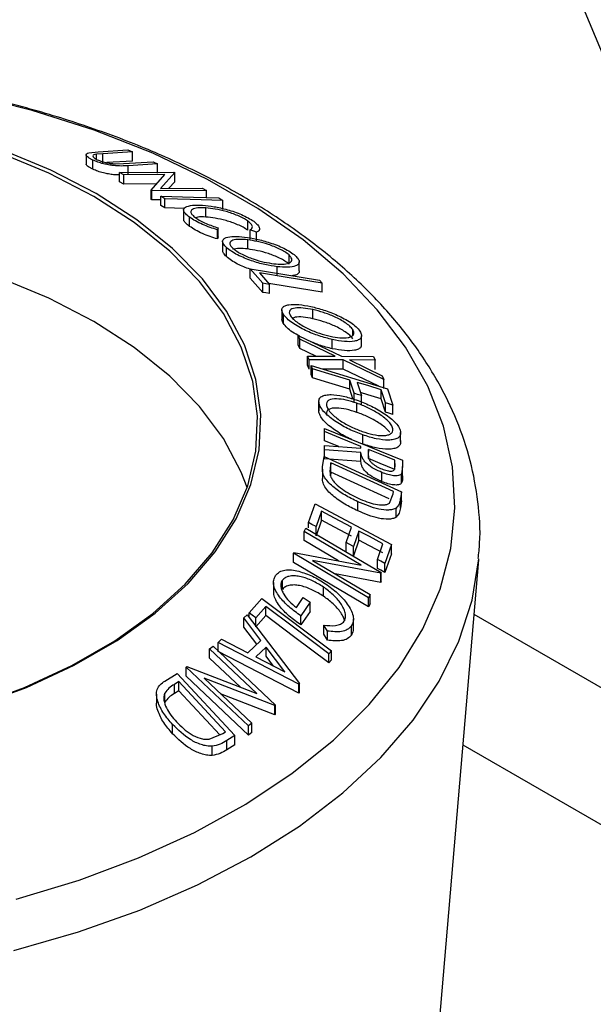
# Model space of a CAD drawing. Extents: x 5 to 292, y 5 to 205.
# Drawn here: x 233 to 242, y 166 to 181 of the extents above; entities that cross this region are included whole.
import ezdxf

# ---------------------------------------------------------------- set-up
doc = ezdxf.new("R2010")
doc.units = 0
doc.layers.get('0').update_dxf_attribs({"linetype": 'CONTINUOUS'})

msp = doc.modelspace()

# ---------------------------------------------------------------- linework, layer by layer
at = {"color": 7, "linetype": 'CONTINUOUS'}
for p, q in [((238.6998, 187.7003), (242.2816, 179.0673)), ((234.1817, 178.5648), (234.1817, 178.4287)), ((234.22, 178.5951), (234.3615, 178.6103)), ((234.4284, 178.5797), (234.3336, 178.5723)), ((234.3336, 178.4993), (234.3336, 178.5723)), ((234.3615, 178.6103), (234.8026, 178.6376)), ((234.8695, 178.6069), (234.4284, 178.5797)), ((234.4284, 178.4436), (234.4284, 178.5797)), ((234.8026, 178.6376), (234.8695, 178.6069)), ((234.8695, 178.4708), (234.8695, 178.6069)), ((234.2823, 178.3493), (234.2823, 178.4854)), ((234.8695, 178.4708), (234.4873, 178.4472)), ((234.6168, 178.4303), (234.738, 178.434)), ((234.738, 178.434), (235.179, 178.4613)), ((235.2459, 178.429), (234.8049, 178.4017)), ((234.8049, 178.2656), (234.8049, 178.4017)), ((235.179, 178.4613), (235.2459, 178.429)), ((235.2459, 178.2929), (235.2459, 178.429)), ((234.6781, 178.3003), (235.4886, 178.3062)), ((234.7417, 178.2656), (234.6781, 178.3003)), ((234.6781, 178.1642), (234.6781, 178.3003)), ((235.3543, 178.27), (234.7417, 178.2656)), ((234.7417, 178.1295), (234.7417, 178.2656)), ((235.1472, 178.0361), (235.3543, 178.27)), ((235.502, 178.2989), (235.2905, 178.0646)), ((235.4886, 178.3062), (235.502, 178.2989)), ((235.502, 178.1628), (235.502, 178.2989)), ((234.7417, 178.1295), (234.6781, 178.1642)), ((235.2331, 178.1331), (234.7417, 178.1295)), ((235.502, 178.1628), (235.4142, 178.0655)), ((235.1611, 178.028), (235.1472, 178.0361)), ((235.1472, 177.9), (235.1472, 178.0361)), ((235.9717, 178.0339), (235.1611, 178.028)), ((235.1611, 177.8919), (235.1611, 178.028)), ((235.2905, 178.0646), (235.911, 178.0691)), ((235.911, 178.0691), (235.9717, 178.0339)), ((235.9717, 177.9267), (235.9717, 178.0339)), ((235.1611, 177.8919), (235.1472, 177.9)), ((235.2956, 177.8929), (235.1611, 177.8919)), ((235.3533, 177.9092), (235.2956, 177.9461)), ((235.2956, 177.81), (235.2956, 177.9461)), ((235.3533, 177.7731), (235.2956, 177.81)), ((235.3533, 177.7731), (235.3533, 177.9092)), ((236.1577, 177.9213), (236.2154, 177.8845)), ((236.2154, 177.7484), (236.2154, 177.8845)), ((235.6395, 177.7649), (235.3533, 177.7731)), ((235.6314, 177.7431), (235.6314, 177.607)), ((235.9628, 177.6368), (235.9628, 177.7729)), ((235.7222, 177.4987), (235.7222, 177.6348)), ((236.5868, 177.4431), (236.5868, 177.5792)), ((236.1492, 177.4769), (236.1373, 177.4482)), ((236.1373, 177.3121), (236.1373, 177.4482)), ((236.1492, 177.3408), (236.1492, 177.4769)), ((236.719, 177.4111), (236.6217, 177.4466)), ((236.6217, 177.3105), (236.6217, 177.4466)), ((236.719, 177.275), (236.719, 177.4111)), ((236.1492, 177.3408), (236.1373, 177.3121)), ((236.2125, 177.2732), (236.2125, 177.1372)), ((236.5862, 177.1622), (236.5862, 177.2983)), ((236.2694, 177.0479), (236.2694, 177.184)), ((237.2016, 176.9374), (237.2016, 177.0735)), ((237.3542, 176.8346), (237.3542, 176.9706)), ((236.8118, 176.6513), (236.6217, 176.8654)), ((236.6217, 176.8654), (237.6554, 176.6976)), ((236.6217, 176.7293), (236.6217, 176.8654)), ((236.761, 176.8053), (236.9116, 176.635)), ((237.0245, 176.7614), (237.0245, 176.8975)), ((236.8118, 176.5152), (236.6217, 176.7293)), ((236.8118, 176.5152), (236.8118, 176.6513)), ((236.9116, 176.4989), (236.9116, 176.635)), ((237.6554, 176.6976), (237.6949, 176.6537)), ((237.6949, 176.5176), (237.6949, 176.6537)), ((237.0954, 176.2551), (237.0954, 176.1191)), ((237.5569, 176.1233), (237.5569, 176.2594)), ((237.1179, 176.0532), (237.1179, 176.1893)), ((238.1521, 175.8772), (238.1521, 175.9613)), ((237.3621, 175.8176), (237.3365, 175.8723)), ((237.3365, 175.8723), (237.9823, 175.5667)), ((237.3365, 175.7362), (237.3365, 175.8723)), ((237.8883, 175.5672), (237.3621, 175.8176)), ((237.3621, 175.6815), (237.3621, 175.8176)), ((237.8462, 175.677), (237.8462, 175.813)), ((238.2807, 175.735), (238.2807, 175.871)), ((237.3621, 175.6815), (237.3365, 175.7362)), ((237.6004, 175.5681), (237.3621, 175.6815)), ((237.5019, 175.5113), (237.4763, 175.5685)), ((237.4763, 175.5685), (237.8883, 175.5672)), ((237.4763, 175.4324), (237.4763, 175.5685)), ((238.0082, 175.5101), (237.5019, 175.5113)), ((237.5019, 175.3752), (237.5019, 175.5113)), ((237.9823, 175.5667), (238.4589, 175.5609)), ((238.6152, 175.2197), (238.0082, 175.5101)), ((238.0082, 175.3741), (238.0082, 175.5101)), ((238.4845, 175.506), (238.1009, 175.5099)), ((238.1009, 175.5099), (238.5898, 175.276)), ((238.4589, 175.5609), (238.4845, 175.506)), ((238.4845, 175.3699), (238.4845, 175.506)), ((237.5019, 175.3752), (237.4763, 175.4324)), ((237.5491, 175.3796), (237.5331, 175.4273)), ((237.5331, 175.4273), (238.6686, 175.0805)), ((237.5331, 175.2912), (237.5331, 175.4273)), ((237.5491, 175.2435), (237.5491, 175.3796)), ((238.0082, 175.3741), (237.705, 175.3748)), ((238.5389, 175.1201), (238.0082, 175.3741)), ((237.5491, 175.2435), (237.5331, 175.2912)), ((238.17, 175.0133), (238.1055, 175.2097)), ((238.1055, 175.0736), (238.1055, 175.2097)), ((238.2177, 175.1754), (238.2822, 174.979)), ((238.5898, 175.276), (238.6152, 175.2197)), ((238.6152, 175.0836), (238.6152, 175.2197)), ((238.1526, 174.93), (238.1055, 175.0736)), ((238.6372, 174.8706), (238.5727, 175.0669)), ((238.5727, 174.9308), (238.5727, 175.0669)), ((238.6686, 175.0805), (238.749, 174.8364)), ((237.6452, 174.8871), (237.6452, 174.751)), ((238.17, 174.8772), (238.17, 175.0133)), ((238.2822, 174.8429), (238.2822, 174.979)), ((238.6372, 174.7345), (238.5727, 174.9308)), ((237.6463, 174.7351), (237.6463, 174.8712)), ((238.2128, 174.7296), (238.2128, 174.8657)), ((238.6372, 174.7345), (238.6372, 174.8706)), ((238.749, 174.7003), (238.749, 174.8364)), ((237.7289, 174.4428), (237.7284, 174.4917)), ((237.7284, 174.4917), (238.8924, 174.0201)), ((237.7284, 174.3556), (237.7284, 174.4917)), ((237.7289, 174.3067), (237.7289, 174.4428)), ((237.7289, 174.3067), (237.7284, 174.3556)), ((237.9431, 174.2199), (237.7289, 174.3067)), ((238.3007, 174.2576), (238.3007, 174.3937)), ((238.8636, 174.2937), (238.8636, 174.4298)), ((237.7314, 174.1732), (237.7309, 174.2358)), ((237.7309, 174.2358), (238.2704, 174.1953)), ((237.7309, 174.0997), (237.7309, 174.2358)), ((238.2709, 174.1345), (237.7314, 174.1732)), ((237.7314, 174.0371), (237.7314, 174.1732)), ((238.2704, 174.1953), (238.2701, 174.2235)), ((238.3833, 174.1776), (238.3825, 174.0933)), ((238.3833, 174.0415), (238.3833, 174.1776)), ((237.7008, 173.9175), (237.7232, 174.0722)), ((237.7232, 174.0722), (238.8744, 173.5464)), ((238.2709, 173.9984), (237.7314, 174.0371)), ((238.2709, 173.9984), (238.2709, 174.1345)), ((238.7797, 173.9303), (238.7789, 174.0172)), ((238.7789, 173.8811), (238.7789, 174.0172)), ((238.8924, 174.0201), (238.8934, 173.9222)), ((237.6987, 173.8819), (237.6987, 173.7458)), ((237.8252, 173.9762), (237.8171, 173.92)), ((237.8171, 173.7839), (237.8171, 173.92)), ((238.7558, 173.551), (237.8252, 173.9762)), ((237.8252, 173.8402), (237.8252, 173.9762)), ((238.8934, 173.9222), (238.8782, 173.8165)), ((238.8934, 173.7861), (238.8934, 173.9222)), ((237.8252, 173.8402), (237.8171, 173.7839)), ((238.6926, 173.4438), (237.8252, 173.8402)), ((238.5859, 173.6979), (238.5859, 173.834)), ((238.8782, 173.6804), (238.8782, 173.8165)), ((238.6961, 173.3794), (238.7508, 173.5166)), ((238.7508, 173.5166), (238.7558, 173.551)), ((238.8744, 173.5464), (238.8599, 173.4455)), ((238.8599, 173.3094), (238.8599, 173.4455)), ((238.8744, 173.4103), (238.8599, 173.3094)), ((238.8744, 173.4103), (238.8744, 173.5464)), ((237.4919, 173.0891), (237.589, 173.368)), ((237.589, 173.368), (238.7268, 172.7618)), ((238.225, 173.2629), (238.225, 173.399)), ((238.7956, 173.1676), (238.7956, 173.3037)), ((237.6842, 173.2599), (237.6041, 173.0293)), ((237.6842, 173.1238), (237.6041, 172.8932)), ((237.6842, 173.1238), (237.6842, 173.2599)), ((237.4286, 172.9578), (237.4532, 173.0057)), ((237.4532, 173.0057), (238.5733, 172.3434)), ((237.4919, 173.0098), (237.4919, 173.0891)), ((237.6041, 172.8932), (237.6041, 173.0293)), ((238.0504, 172.7915), (238.1306, 173.022)), ((238.2752, 172.457), (237.4286, 172.9578)), ((237.4286, 172.8217), (237.4286, 172.9578)), ((238.242, 172.9626), (238.1618, 172.7321)), ((238.242, 172.8266), (238.1618, 172.596)), ((238.242, 172.8266), (238.242, 172.9626)), ((237.9405, 172.5189), (237.4286, 172.8217)), ((238.0504, 172.6554), (238.0504, 172.7915)), ((238.1618, 172.596), (238.1618, 172.7321)), ((238.5168, 172.5405), (238.5976, 172.7731)), ((238.7268, 172.7618), (238.629, 172.4807)), ((238.7268, 172.6257), (238.7268, 172.7618)), ((237.2661, 172.6316), (237.2714, 172.6426)), ((238.3863, 171.9694), (237.2661, 172.6316)), ((237.2661, 172.4955), (237.2661, 172.6316)), ((237.2714, 172.6426), (238.2752, 172.457)), ((238.5168, 172.4044), (238.5168, 172.5405)), ((238.7268, 172.6257), (238.629, 172.3446)), ((239.4442, 165.6536), (240.0261, 172.5347)), ((238.3863, 171.8333), (237.2661, 172.4955)), ((237.5522, 172.5243), (238.4097, 172.0173)), ((238.568, 172.3334), (237.5522, 172.5243)), ((238.629, 172.3446), (238.629, 172.4807)), ((238.568, 172.1973), (237.8896, 172.3248)), ((238.5733, 172.3434), (238.568, 172.3334)), ((238.568, 172.1973), (238.568, 172.3334)), ((238.5733, 172.2074), (238.5733, 172.3434)), ((236.971, 172.1948), (236.971, 172.0587)), ((237.1027, 172.0947), (237.1027, 172.2308)), ((237.7149, 171.9928), (237.7149, 172.1289)), ((238.5733, 172.2074), (238.568, 172.1973)), ((236.6082, 171.7461), (236.7971, 171.9609)), ((236.7971, 171.9609), (237.8339, 171.181)), ((237.3112, 171.8236), (237.4148, 171.9733)), ((237.4148, 171.9733), (237.5181, 171.9037)), ((238.4097, 172.0173), (238.3863, 171.9694)), ((238.3863, 171.8333), (238.3863, 171.9694)), ((238.4097, 171.8812), (238.4097, 172.0173)), ((236.8581, 171.8415), (236.7084, 171.6709)), ((236.8581, 171.7054), (236.8581, 171.8415)), ((237.5181, 171.9037), (237.378, 171.7006)), ((237.5181, 171.7676), (237.5181, 171.9037)), ((238.4097, 171.8812), (238.3863, 171.8333)), ((236.5287, 171.6693), (236.5788, 171.7152)), ((236.7842, 171.3338), (236.5287, 171.6693)), ((236.5287, 171.5332), (236.5287, 171.6693)), ((236.5788, 171.7152), (237.3571, 170.6953)), ((236.6082, 171.6766), (236.6082, 171.7461)), ((236.8581, 171.7054), (236.7084, 171.5348)), ((236.7084, 171.5348), (236.7084, 171.6709)), ((237.5181, 171.7676), (237.378, 171.5645)), ((237.378, 171.5645), (237.378, 171.7006)), ((238.1601, 171.5178), (238.1601, 171.6539)), ((236.724, 171.2768), (236.5287, 171.5332)), ((237.7747, 171.4741), (237.7214, 171.5638)), ((237.7214, 171.4277), (237.7214, 171.5638)), ((238.1299, 171.4134), (238.1299, 171.5495)), ((237.7747, 171.338), (237.7214, 171.4277)), ((237.7747, 171.338), (237.7747, 171.4741)), ((236.0185, 171.2075), (236.0717, 171.2474)), ((236.0717, 171.2474), (237.0018, 170.3718)), ((236.1461, 171.306), (236.1942, 171.3532)), ((236.1461, 171.1699), (236.1461, 171.306)), ((237.3462, 170.685), (236.1461, 171.306)), ((236.1942, 171.3532), (236.5907, 171.1507)), ((236.5907, 171.1507), (236.7842, 171.3338)), ((236.8597, 171.2355), (236.7062, 171.0902)), ((237.1415, 170.8648), (236.8597, 171.2355)), ((236.8597, 171.0994), (236.8597, 171.2355)), ((236.7215, 170.5456), (236.0185, 171.2075)), ((236.0185, 171.0714), (236.0185, 171.2075)), ((236.4775, 170.6393), (236.0185, 171.0714)), ((237.3462, 170.5489), (236.1461, 171.1699)), ((236.7062, 171.0902), (237.1415, 170.8648)), ((236.9709, 170.9531), (236.8597, 171.0994)), ((237.8339, 171.181), (237.7947, 171.1368)), ((237.7947, 171.0007), (237.7947, 171.1368)), ((237.8339, 171.0449), (237.8339, 171.181)), ((235.6683, 170.9361), (235.6799, 170.9454)), ((236.5984, 170.0606), (235.6683, 170.9361)), ((235.6683, 170.8), (235.6683, 170.9361)), ((235.6799, 170.9454), (236.7215, 170.5456)), ((237.8339, 171.0449), (237.7947, 171.0007)), ((235.3521, 170.7286), (235.536, 170.8432)), ((235.536, 170.8432), (236.3966, 169.9187)), ((236.5984, 169.9245), (235.6683, 170.8)), ((235.937, 170.7709), (236.6489, 170.1007)), ((236.9905, 170.3635), (235.937, 170.7709)), ((235.5619, 170.7218), (235.4952, 170.6801)), ((235.4952, 170.544), (235.4952, 170.6801)), ((236.2575, 169.9744), (235.5619, 170.7218)), ((235.5619, 170.5857), (235.5619, 170.7218)), ((237.3571, 170.6953), (237.3462, 170.685)), ((237.3462, 170.5489), (237.3462, 170.685)), ((237.3571, 170.5592), (237.3571, 170.6953)), ((235.2281, 170.5368), (235.2281, 170.4011)), ((235.3509, 170.4147), (235.3509, 170.5508)), ((235.5619, 170.5857), (235.4952, 170.544)), ((236.1722, 169.9299), (235.5619, 170.5857)), ((236.9905, 170.2274), (236.1823, 170.5399)), ((237.3571, 170.5592), (237.3462, 170.5489)), ((237.0018, 170.3718), (236.9905, 170.3635)), ((236.9905, 170.2274), (236.9905, 170.3635)), ((237.0018, 170.2357), (237.0018, 170.3718)), ((237.0018, 170.2357), (236.9905, 170.2274)), ((235.4686, 169.9459), (235.4686, 170.082)), ((236.6489, 170.1007), (236.5984, 170.0606)), ((236.5984, 169.9245), (236.5984, 170.0606)), ((236.6489, 169.9646), (236.6489, 170.1007)), ((236.0133, 169.8623), (236.2167, 169.9489)), ((236.2167, 169.9489), (236.2575, 169.9744)), ((236.3966, 169.9187), (236.2768, 169.8442)), ((236.3966, 169.7826), (236.3966, 169.9187)), ((236.6489, 169.9646), (236.5984, 169.9245)), ((236.0574, 169.6219), (236.0574, 169.758)), ((236.2768, 169.7081), (236.2768, 169.8442)), ((236.3966, 169.7826), (236.2768, 169.7081))]:
    msp.add_line(p, q, dxfattribs=at)
at = {"color": 8, "linetype": 'CONTINUOUS'}
for p, q in [((251.9754, 164.7833), (239.9573, 171.7212)), ((249.3446, 164.2608), (239.7927, 169.775))]:
    msp.add_line(p, q, dxfattribs=at)
at = {"color": 8, "linetype": 'CONTINUOUS', "flags": 128}
for points in [[(233.1398, 167.4834), (234.0765, 167.7654), (234.9634, 168.0967), (235.7926, 168.4746), (236.557, 168.8956), (237.2496, 169.356), (237.8645, 169.8519), (238.3963, 170.3789), (238.8403, 170.9323), (239.1925, 171.5072), (239.45, 172.0987), (239.6103, 172.7015), (239.6722, 173.3103), (239.6351, 173.9198), (239.4992, 174.5246), (239.2659, 175.1194), (238.9371, 175.699), (238.5157, 176.2582), (238.0055, 176.7922), (237.4109, 177.2963), (236.7371, 177.766), (235.9901, 178.1972), (235.1764, 178.5862), (234.3032, 178.9295), (233.3782, 179.224), (232.4094, 179.4673)], [(233.1039, 166.7172), (234.066, 166.9938), (234.9798, 167.3204), (235.8375, 167.6943), (236.6318, 168.1123), (237.3559, 168.5709), (238.0036, 169.066), (238.5694, 169.5935), (239.0485, 170.1489), (239.4367, 170.7275), (239.7309, 171.3243), (239.9284, 171.9342), (240.0274, 172.551)]]:
    msp.add_lwpolyline(points, dxfattribs=at)
at = {"color": 7, "linetype": 'CONTINUOUS', "flags": 128}
for points in [[(232.5052, 170.3534), (233.2655, 170.6339), (233.9688, 170.9603), (234.6068, 171.3286), (235.1721, 171.7346), (235.6581, 172.1735), (236.059, 172.6401), (236.3701, 173.1291), (236.5879, 173.6346), (236.7097, 174.1507), (236.7341, 174.6714), (236.6609, 175.1906), (236.4909, 175.7021), (236.226, 176.2001), (235.8695, 176.6786), (235.4254, 177.132), (234.899, 177.5551), (234.2964, 177.9428), (233.6248, 178.2907), (232.8919, 178.5946)], [(232.5289, 170.3535), (233.2936, 170.6356), (234.001, 170.9639), (234.6427, 171.3343), (235.2113, 171.7427), (235.7, 172.1841), (236.1033, 172.6535), (236.4162, 173.1452), (236.6353, 173.6537), (236.7578, 174.1728), (236.7824, 174.6965), (236.7087, 175.2187), (236.5377, 175.7332), (236.2713, 176.234), (235.9127, 176.7153), (235.466, 177.1714), (234.9366, 177.5969), (234.3305, 177.9869), (233.655, 178.3367), (232.9179, 178.6424)], [(235.2956, 177.9461), (235.7784, 177.9322), (236.1577, 177.9213)], [(236.2154, 177.8845), (235.7326, 177.8983), (235.3533, 177.9092)], [(237.6949, 176.6537), (237.1719, 176.7386), (236.761, 176.8053)], [(236.5798, 173.6105), (236.4909, 173.8409), (236.226, 174.3389), (235.8695, 174.8174), (235.4254, 175.2708), (234.899, 175.6939), (234.2964, 176.0816), (233.6248, 176.4295), (232.8919, 176.7334)], [(236.9116, 176.635), (236.8557, 176.6441), (236.8118, 176.6513)], [(237.6949, 176.5176), (237.1719, 176.6025), (236.9015, 176.6464)], [(236.9116, 176.4989), (236.8557, 176.508), (236.8118, 176.5152)], [(238.1055, 175.2097), (237.7939, 175.3048), (237.5491, 175.3796)], [(238.1055, 175.0736), (237.7939, 175.1687), (237.5491, 175.2435)], [(238.5727, 175.0669), (238.3739, 175.1276), (238.2177, 175.1754)], [(238.5727, 174.9308), (238.3739, 174.9916), (238.2674, 175.0241)], [(238.2822, 174.979), (238.2193, 174.9982), (238.17, 175.0133)], [(238.749, 174.8364), (238.6864, 174.8556), (238.6372, 174.8706)], [(238.749, 174.7003), (238.6864, 174.7195), (238.6372, 174.7345)], [(238.2701, 174.2235), (237.967, 174.3463), (237.7289, 174.4428)], [(238.7789, 174.0172), (238.5574, 174.107), (238.3833, 174.1776)], [(238.7789, 173.8811), (238.5574, 173.9709), (238.3833, 174.0415)], [(238.1306, 173.022), (237.8806, 173.1552), (237.6842, 173.2599)], [(238.1306, 172.8859), (237.8806, 173.0191), (237.6842, 173.1238)], [(237.6041, 173.0293), (237.5412, 173.0628), (237.4919, 173.0891)], [(238.5976, 172.7731), (238.3984, 172.8793), (238.242, 172.9626)], [(238.5976, 172.637), (238.3984, 172.7432), (238.242, 172.8266)], [(238.1618, 172.7321), (238.0994, 172.7653), (238.0504, 172.7915)], [(238.629, 172.4807), (238.5662, 172.5142), (238.5168, 172.5405)], [(238.629, 172.3446), (238.5662, 172.3781), (238.5168, 172.4044)], [(237.7947, 171.1368), (237.2702, 171.5315), (236.8581, 171.8415)], [(236.7084, 171.6709), (236.6523, 171.713), (236.6082, 171.7461)], [(237.7947, 171.0007), (237.2702, 171.3954), (236.8581, 171.7054)]]:
    msp.add_lwpolyline(points, dxfattribs=at)
at = {"color": 7, "linetype": 'CONTINUOUS'}
for points, knots in [([(240.0172, 172.5533), (240.0261, 172.6294), (240.0588, 172.9103), (240.0238, 173.3988), (239.9136, 174.0101), (239.7118, 174.6107), (239.427, 175.197), (239.0585, 175.7659), (238.6085, 176.3134), (238.0795, 176.8353), (237.4755, 177.3271), (236.8015, 177.7846), (236.0634, 178.204), (235.2674, 178.5822), (234.4203, 178.9166), (233.5286, 179.205), (232.5994, 179.4461), (231.6388, 179.636), (230.7712, 179.7661), (230.2203, 179.8108), (230.0035, 179.8284)], [0, 0, 0, 0, 0.02105296, 0.07775744, 0.13436371, 0.1911338, 0.24835484, 0.30619761, 0.36469371, 0.42375728, 0.48323724, 0.54297287, 0.60283065, 0.66270746, 0.7225457, 0.78232481, 0.84204014, 0.90169653, 0.96130422, 1, 1, 1, 1]), ([(234.2823, 178.4854), (234.2691, 178.4919), (234.2427, 178.5049), (234.203, 178.5301), (234.1778, 178.5578), (234.1833, 178.5818), (234.2078, 178.5907), (234.22, 178.5951)], [0, 0, 0, 0, 0.1252631, 0.2500782, 0.4998453, 0.7496734, 1, 1, 1, 1]), ([(234.3336, 178.5723), (234.3198, 178.5701), (234.2925, 178.5656), (234.274, 178.5499), (234.2899, 178.5279), (234.3158, 178.5078), (234.3373, 178.4969), (234.3481, 178.4915)], [0, 0, 0, 0, 0.2497682, 0.4984076, 0.7479428, 0.8737176, 1, 1, 1, 1]), ([(234.2823, 178.3493), (234.2691, 178.3558), (234.2426, 178.3688), (234.2037, 178.3938), (234.1805, 178.4157), (234.1844, 178.4259), (234.1854, 178.4286)], [0, 0, 0, 0, 0.2129356, 0.4251096, 0.8496905, 1, 1, 1, 1]), ([(234.8049, 178.4017), (234.74, 178.3977), (234.6588, 178.3927), (234.5164, 178.4139), (234.4388, 178.4303), (234.3548, 178.4547), (234.3066, 178.4752), (234.2823, 178.4854)], [0, 0, 0, 0, 0.498787, 0.6243182, 0.7496135, 0.8743805, 1, 1, 1, 1]), ([(234.3481, 178.4915), (234.3589, 178.4867), (234.3805, 178.4773), (234.4304, 178.4605), (234.4933, 178.4446), (234.5608, 178.4338), (234.5981, 178.4315), (234.6168, 178.4303)], [0, 0, 0, 0, 0.1253676, 0.2507686, 0.500274, 0.7495317, 1, 1, 1, 1]), ([(234.6781, 178.267), (234.6502, 178.2658), (234.6057, 178.2637), (234.5164, 178.278), (234.4392, 178.294), (234.3549, 178.3186), (234.3065, 178.3391), (234.2823, 178.3493)], [0, 0, 0, 0, 0.2939076, 0.4701352, 0.6468811, 0.8233127, 1, 1, 1, 1]), ([(235.6589, 177.7849), (235.6894, 177.7962), (235.7506, 177.819), (235.8598, 177.8145), (235.9144, 177.8122)], [0, 0, 0, 0, 0.4995871, 1, 1, 1, 1]), ([(235.9144, 177.8122), (235.9702, 177.8069), (236.0813, 177.7962), (236.2494, 177.7584), (236.3898, 177.715), (236.4966, 177.6747), (236.5972, 177.6259), (236.6494, 177.5913), (236.6756, 177.574)], [0, 0, 0, 0, 0.2502427, 0.4981863, 0.6235928, 0.7491848, 0.8743353, 1, 1, 1, 1]), ([(235.7222, 177.6348), (235.7009, 177.6517), (235.6583, 177.6853), (235.6298, 177.7288), (235.6307, 177.7625), (235.6495, 177.7774), (235.6589, 177.7849)], [0, 0, 0, 0, 0.250551, 0.5004375, 0.7497178, 1, 1, 1, 1]), ([(235.9628, 177.7729), (235.9214, 177.7741), (235.839, 177.7765), (235.7694, 177.7591), (235.7406, 177.7328), (235.737, 177.7054), (235.7599, 177.669), (235.7942, 177.641), (235.8114, 177.6269)], [0, 0, 0, 0, 0.2500373, 0.4978781, 0.623252, 0.7488875, 0.8742142, 1, 1, 1, 1]), ([(236.5868, 177.5792), (236.5651, 177.5932), (236.5218, 177.6212), (236.4389, 177.6599), (236.3523, 177.6935), (236.2367, 177.7297), (236.0996, 177.7598), (236.0085, 177.7685), (235.9628, 177.7729)], [0, 0, 0, 0, 0.1238799, 0.2475944, 0.3732273, 0.4994616, 0.7485637, 1, 1, 1, 1]), ([(235.7222, 177.4987), (235.7012, 177.5155), (235.6592, 177.5489), (235.632, 177.5862), (235.6342, 177.6019), (235.635, 177.607)], [0, 0, 0, 0, 0.40480071, 0.80852779, 1, 1, 1, 1]), ([(236.1373, 177.4482), (236.1004, 177.4594), (236.0268, 177.4819), (235.9137, 177.526), (235.8057, 177.5789), (235.7501, 177.6161), (235.7222, 177.6348)], [0, 0, 0, 0, 0.2497549, 0.4986537, 0.7485875, 1, 1, 1, 1]), ([(235.9628, 177.6368), (235.9194, 177.6391), (235.8577, 177.6423), (235.8216, 177.6308), (235.8109, 177.6274)], [0, 0, 0, 0, 0.7030772, 1, 1, 1, 1]), ([(235.8114, 177.6269), (235.8338, 177.6119), (235.8786, 177.5818), (235.9974, 177.5255), (236.0885, 177.4963), (236.1492, 177.4769)], [0, 0, 0, 0, 0.2501219, 0.5006717, 1, 1, 1, 1]), ([(236.5868, 177.4431), (236.5648, 177.4573), (236.5208, 177.4857), (236.4369, 177.5246), (236.3502, 177.5581), (236.2349, 177.5941), (236.0986, 177.6238), (236.008, 177.6325), (235.9628, 177.6368)], [0, 0, 0, 0, 0.1258838, 0.2512092, 0.3762452, 0.5017362, 0.751183, 1, 1, 1, 1]), ([(236.6217, 177.4466), (236.6317, 177.4531), (236.6516, 177.4661), (236.6606, 177.4949), (236.6403, 177.534), (236.6047, 177.5641), (236.5868, 177.5792)], [0, 0, 0, 0, 0.2493561, 0.4984322, 0.7489139, 1, 1, 1, 1]), ([(236.6756, 177.574), (236.6984, 177.5554), (236.7442, 177.5182), (236.7669, 177.4707), (236.7586, 177.4341), (236.7322, 177.4188), (236.719, 177.4111)], [0, 0, 0, 0, 0.2496228, 0.4995178, 0.7492135, 1, 1, 1, 1]), ([(236.1373, 177.3121), (236.1003, 177.3234), (236.0264, 177.3459), (235.913, 177.3902), (235.8052, 177.4431), (235.7499, 177.4802), (235.7222, 177.4987)], [0, 0, 0, 0, 0.2506988, 0.5007434, 0.7502182, 1, 1, 1, 1]), ([(236.2694, 177.184), (236.2527, 177.2019), (236.2192, 177.2376), (236.2077, 177.2809), (236.2269, 177.3112), (236.2774, 177.339), (236.3765, 177.3541), (236.4844, 177.345), (236.5386, 177.3405)], [0, 0, 0, 0, 0.1254441, 0.2502341, 0.3756306, 0.5010887, 0.7494995, 1, 1, 1, 1]), ([(236.5862, 177.2983), (236.5423, 177.3021), (236.4548, 177.3096), (236.3583, 177.2955), (236.3135, 177.2628), (236.3234, 177.217), (236.35, 177.1883), (236.3633, 177.1739)], [0, 0, 0, 0, 0.2506879, 0.4998919, 0.7496678, 0.8747604, 1, 1, 1, 1]), ([(236.5386, 177.3405), (236.5975, 177.3317), (236.715, 177.3141), (236.8842, 177.268), (237.023, 177.2185), (237.1267, 177.1735), (237.2244, 177.1203), (237.2716, 177.0828), (237.2953, 177.064)], [0, 0, 0, 0, 0.2495343, 0.4975224, 0.6230389, 0.7484252, 0.8738849, 1, 1, 1, 1]), ([(237.2016, 177.0735), (237.1821, 177.0888), (237.1431, 177.1194), (237.063, 177.162), (236.9795, 177.1989), (236.8665, 177.24), (236.7294, 177.2767), (236.6339, 177.2911), (236.5862, 177.2983)], [0, 0, 0, 0, 0.1260335, 0.2516091, 0.3761032, 0.5016129, 0.7512257, 1, 1, 1, 1]), ([(236.2694, 177.0479), (236.2521, 177.066), (236.2196, 177.0999), (236.2161, 177.1254), (236.2144, 177.1373)], [0, 0, 0, 0, 0.5343315, 1, 1, 1, 1]), ([(237.0245, 176.8975), (236.9651, 176.9066), (236.8469, 176.9246), (236.6444, 176.9834), (236.4675, 177.0546), (236.3391, 177.1276), (236.2927, 177.1652), (236.2694, 177.184)], [0, 0, 0, 0, 0.2507452, 0.4993416, 0.7495585, 0.8746023, 1, 1, 1, 1]), ([(236.3633, 177.1739), (236.3828, 177.1585), (236.4217, 177.1278), (236.501, 177.0838), (236.5843, 177.0452), (236.6972, 177.0023), (236.834, 176.9642), (236.9295, 176.9497), (236.9772, 176.9424)], [0, 0, 0, 0, 0.1260742, 0.2517358, 0.3765934, 0.5021529, 0.751563, 1, 1, 1, 1]), ([(236.5862, 177.1622), (236.5417, 177.1663), (236.453, 177.1746), (236.3946, 177.1617), (236.3655, 177.1552)], [0, 0, 0, 0, 0.5014841, 1, 1, 1, 1]), ([(237.2016, 176.9374), (237.1821, 176.9527), (237.1431, 176.9833), (237.063, 177.0259), (236.9795, 177.0628), (236.8665, 177.1039), (236.7294, 177.1406), (236.6339, 177.155), (236.5862, 177.1622)], [0, 0, 0, 0, 0.12603352, 0.25160909, 0.37610321, 0.50161289, 0.75122575, 1, 1, 1, 1]), ([(236.9772, 176.9424), (237.021, 176.9388), (237.1086, 176.9316), (237.1918, 176.9439), (237.2325, 176.9686), (237.246, 176.9954), (237.2409, 177.0301), (237.2147, 177.0591), (237.2016, 177.0735)], [0, 0, 0, 0, 0.2498331, 0.4990019, 0.6243891, 0.7494868, 0.8750001, 1, 1, 1, 1]), ([(236.6217, 176.8606), (236.5588, 176.8844), (236.4608, 176.9216), (236.3391, 176.9917), (236.2926, 177.0291), (236.2694, 177.0479)], [0, 0, 0, 0, 0.4725893, 0.7360624, 1, 1, 1, 1]), ([(237.2953, 177.064), (237.3123, 177.0459), (237.3461, 177.0099), (237.3594, 176.9642), (237.3407, 176.9315), (237.2899, 176.9009), (237.1882, 176.884), (237.0792, 176.893), (237.0245, 176.8975)], [0, 0, 0, 0, 0.1254122, 0.2499195, 0.3751591, 0.5007705, 0.7492563, 1, 1, 1, 1]), ([(237.3527, 176.8345), (237.3532, 176.833), (237.3586, 176.8172), (237.3382, 176.797), (237.3073, 176.7712), (237.2644, 176.7665), (237.2444, 176.7643)], [0, 0, 0, 0, 0.0310572, 0.3445682, 0.6931387, 1, 1, 1, 1]), ([(237.1179, 176.1893), (237.1085, 176.2088), (237.0896, 176.2476), (237.1006, 176.2913), (237.1408, 176.3183), (237.2164, 176.3388), (237.3423, 176.3408), (237.4645, 176.318), (237.5258, 176.3065)], [0, 0, 0, 0, 0.1252383, 0.2498599, 0.3751925, 0.5007777, 0.7493948, 1, 1, 1, 1]), ([(237.5569, 176.2594), (237.5073, 176.2688), (237.4085, 176.2874), (237.2865, 176.2862), (237.2149, 176.2602), (237.2002, 176.2145), (237.2152, 176.1832), (237.2227, 176.1675)], [0, 0, 0, 0, 0.2506833, 0.499891, 0.7496718, 0.8747482, 1, 1, 1, 1]), ([(237.5258, 176.3065), (237.5902, 176.2902), (237.7187, 176.2576), (237.8912, 176.1912), (238.0258, 176.1249), (238.1217, 176.0677), (238.2059, 176.0036), (238.2399, 175.9612), (238.2569, 175.9399)], [0, 0, 0, 0, 0.2497496, 0.4979008, 0.623505, 0.7488726, 0.8742027, 1, 1, 1, 1]), ([(238.1521, 175.9613), (238.1378, 175.9787), (238.1092, 176.0134), (238.0397, 176.0651), (237.9626, 176.1118), (237.8533, 176.1664), (237.7132, 176.2197), (237.6089, 176.2462), (237.5569, 176.2594)], [0, 0, 0, 0, 0.1260104, 0.2515906, 0.3761413, 0.5016526, 0.7512356, 1, 1, 1, 1]), ([(237.1179, 176.0532), (237.1064, 176.0736), (237.0924, 176.0985), (237.0973, 176.1158), (237.0982, 176.1189)], [0, 0, 0, 0, 0.8178133, 1, 1, 1, 1]), ([(237.8462, 175.813), (237.7815, 175.8296), (237.6525, 175.8625), (237.4468, 175.9459), (237.278, 176.0379), (237.1683, 176.1255), (237.1348, 176.168), (237.1179, 176.1893)], [0, 0, 0, 0, 0.250668, 0.4991764, 0.7492877, 0.8743351, 1, 1, 1, 1]), ([(237.3629, 175.8622), (237.3248, 175.8822), (237.253, 175.9198), (237.1685, 175.9897), (237.1348, 176.032), (237.1179, 176.0532)], [0, 0, 0, 0, 0.361268, 0.6802748, 1, 1, 1, 1]), ([(237.2227, 176.1675), (237.2367, 176.15), (237.2646, 176.1152), (237.3331, 176.0621), (237.4096, 176.0139), (237.5187, 175.9576), (237.6587, 175.903), (237.7632, 175.8762), (237.8153, 175.8629)], [0, 0, 0, 0, 0.1260552, 0.2516898, 0.3763997, 0.5019505, 0.7514393, 1, 1, 1, 1]), ([(237.5569, 176.1233), (237.5079, 176.1323), (237.4103, 176.1501), (237.301, 176.1541), (237.2655, 176.1344), (237.2537, 176.1279)], [0, 0, 0, 0, 0.4012336, 0.8001054, 1, 1, 1, 1]), ([(238.1521, 175.8252), (238.1378, 175.8426), (238.1092, 175.8773), (238.0397, 175.929), (237.9626, 175.9757), (237.8533, 176.0303), (237.7132, 176.0836), (237.6089, 176.1101), (237.5569, 176.1233)], [0, 0, 0, 0, 0.1260104, 0.2515906, 0.3761413, 0.5016526, 0.7512356, 1, 1, 1, 1]), ([(237.8153, 175.8629), (237.8649, 175.8537), (237.9637, 175.8355), (238.0686, 175.8365), (238.1297, 175.8555), (238.1603, 175.8798), (238.1735, 175.9142), (238.1592, 175.9457), (238.1521, 175.9613)], [0, 0, 0, 0, 0.2499374, 0.4990521, 0.6244155, 0.7495362, 0.8750238, 1, 1, 1, 1]), ([(238.2569, 175.9399), (238.2667, 175.9202), (238.2861, 175.8808), (238.2762, 175.8346), (238.236, 175.8054), (238.1598, 175.782), (238.0313, 175.7785), (237.9081, 175.8015), (237.8462, 175.813)], [0, 0, 0, 0, 0.1255191, 0.2500137, 0.3752703, 0.5010429, 0.7495117, 1, 1, 1, 1]), ([(237.8462, 175.677), (237.7816, 175.6925), (237.6786, 175.7174), (237.5695, 175.7639), (237.529, 175.7812)], [0, 0, 0, 0, 0.6280057, 1, 1, 1, 1]), ([(238.2774, 175.7351), (238.2768, 175.7231), (238.2754, 175.6959), (238.2361, 175.67), (238.1613, 175.6457), (238.0308, 175.6425), (237.9077, 175.6655), (237.8462, 175.677)], [0, 0, 0, 0, 0.1100913, 0.2507715, 0.407872, 0.704293, 1, 1, 1, 1]), ([(237.6463, 174.8712), (237.6463, 174.8914), (237.6464, 174.9317), (237.6858, 174.9713), (237.7501, 174.9902), (237.8531, 174.9971), (238.005, 174.978), (238.1373, 174.9364), (238.2037, 174.9155)], [0, 0, 0, 0, 0.125312, 0.2499848, 0.375356, 0.5008378, 0.7492752, 1, 1, 1, 1]), ([(238.2128, 174.8657), (238.1591, 174.8827), (238.0521, 174.9167), (237.9055, 174.9354), (237.8038, 174.923), (237.7593, 174.8817), (237.7588, 174.8494), (237.7585, 174.8332)], [0, 0, 0, 0, 0.2507118, 0.499895, 0.7496662, 0.874756, 1, 1, 1, 1]), ([(238.2037, 174.9155), (238.2709, 174.8896), (238.4049, 174.8379), (238.5714, 174.7465), (238.6933, 174.6617), (238.7746, 174.5916), (238.8386, 174.5165), (238.8545, 174.4703), (238.8624, 174.4471)], [0, 0, 0, 0, 0.2495868, 0.4977541, 0.6233309, 0.748597, 0.8740054, 1, 1, 1, 1]), ([(238.3007, 174.3937), (238.2332, 174.42), (238.0986, 174.4724), (237.9009, 174.5849), (237.7514, 174.6999), (237.6698, 174.8017), (237.6541, 174.848), (237.6463, 174.8712)], [0, 0, 0, 0, 0.25051891, 0.49897189, 0.74906916, 0.87426624, 1, 1, 1, 1]), ([(238.1386, 174.3255), (238.1253, 174.331), (238.0449, 174.3638), (237.9006, 174.4503), (237.7509, 174.5641), (237.6697, 174.6659), (237.6541, 174.712), (237.6463, 174.7351)], [0, 0, 0, 0, 0.0622208, 0.3740527, 0.6866762, 0.8431892, 1, 1, 1, 1]), ([(237.7585, 174.8332), (237.7655, 174.8141), (237.7793, 174.776), (237.8309, 174.7142), (237.8947, 174.6556), (237.9929, 174.5843), (238.1283, 174.5095), (238.2373, 174.4672), (238.2916, 174.4461)], [0, 0, 0, 0, 0.126073, 0.2517211, 0.3765314, 0.502073, 0.7515414, 1, 1, 1, 1]), ([(238.2128, 174.7296), (238.1591, 174.7467), (238.0521, 174.7806), (237.9055, 174.7994), (237.8038, 174.787), (237.7593, 174.7456), (237.7588, 174.7133), (237.7585, 174.6971)], [0, 0, 0, 0, 0.2507118, 0.499895, 0.7496662, 0.874756, 1, 1, 1, 1]), ([(238.7494, 174.4847), (238.7426, 174.5036), (238.7291, 174.5413), (238.6755, 174.6022), (238.6104, 174.6593), (238.5116, 174.729), (238.3761, 174.8031), (238.2672, 174.8449), (238.2128, 174.8657)], [0, 0, 0, 0, 0.1256544, 0.2511074, 0.3761616, 0.5016282, 0.7512145, 1, 1, 1, 1]), ([(238.7038, 174.4294), (238.6943, 174.4416), (238.669, 174.4736), (238.6097, 174.5232), (238.512, 174.5929), (238.376, 174.667), (238.2671, 174.7088), (238.2128, 174.7296)], [0, 0, 0, 0, 0.0921994, 0.243789, 0.3958784, 0.6984246, 1, 1, 1, 1]), ([(238.2916, 174.4461), (238.3453, 174.4293), (238.4524, 174.3958), (238.5775, 174.3796), (238.6613, 174.3874), (238.7117, 174.4056), (238.7472, 174.4364), (238.7487, 174.4686), (238.7494, 174.4847)], [0, 0, 0, 0, 0.2499794, 0.4991031, 0.6244437, 0.7495785, 0.8750422, 1, 1, 1, 1]), ([(238.8624, 174.4471), (238.8626, 174.4266), (238.863, 174.3858), (238.8247, 174.3434), (238.76, 174.3222), (238.6556, 174.313), (238.5011, 174.3307), (238.3677, 174.3727), (238.3007, 174.3937)], [0, 0, 0, 0, 0.12526698, 0.24966371, 0.37489707, 0.50061205, 0.74918352, 1, 1, 1, 1]), ([(238.8624, 174.311), (238.8626, 174.2906), (238.863, 174.2496), (238.8253, 174.208), (238.7611, 174.1864), (238.6568, 174.1767), (238.5006, 174.1948), (238.3673, 174.2367), (238.3007, 174.2576)], [0, 0, 0, 0, 0.1253025, 0.2501644, 0.368235, 0.5010363, 0.7508396, 1, 1, 1, 1]), ([(238.5859, 173.834), (238.5469, 173.8514), (238.4693, 173.886), (238.376, 173.9478), (238.3197, 174.0059), (238.2812, 174.0667), (238.2751, 174.1073), (238.2709, 174.1345)], [0, 0, 0, 0, 0.2511258, 0.4990162, 0.6228059, 0.7468294, 1, 1, 1, 1]), ([(238.5859, 173.6979), (238.5469, 173.7153), (238.4691, 173.7499), (238.3754, 173.8121), (238.3188, 173.8709), (238.281, 173.9314), (238.2749, 173.9717), (238.2709, 173.9984)], [0, 0, 0, 0, 0.2508915, 0.5002879, 0.625481, 0.7509494, 1, 1, 1, 1]), ([(238.3825, 174.0933), (238.3835, 174.0755), (238.3851, 174.0488), (238.4049, 174.0077), (238.4328, 173.9774), (238.4673, 173.9499), (238.5179, 173.9172), (238.5587, 173.8988), (238.5856, 173.8867)], [0, 0, 0, 0, 0.2507209, 0.3759679, 0.5009647, 0.6201516, 0.7501351, 1, 1, 1, 1]), ([(238.225, 173.399), (238.16, 173.431), (238.0306, 173.4947), (237.8788, 173.6012), (237.7759, 173.6978), (237.718, 173.7769), (237.6965, 173.8524), (237.6993, 173.8957), (237.7008, 173.9175)], [0, 0, 0, 0, 0.2504411, 0.4992408, 0.625495, 0.7497903, 0.8738949, 1, 1, 1, 1]), ([(237.8171, 173.92), (237.8136, 173.8961), (237.8066, 173.8484), (237.82, 173.7925), (237.8267, 173.7647)], [0, 0, 0, 0, 0.5017157, 1, 1, 1, 1]), ([(238.5856, 173.8867), (238.6117, 173.8773), (238.6509, 173.8632), (238.7, 173.8555), (238.7337, 173.8551), (238.7612, 173.8629), (238.7789, 173.8883), (238.7794, 173.9135), (238.7797, 173.9303)], [0, 0, 0, 0, 0.2488064, 0.3738468, 0.499091, 0.6242087, 0.749169, 1, 1, 1, 1]), ([(238.225, 173.2629), (238.1603, 173.2947), (238.0309, 173.3584), (237.8794, 173.4647), (237.776, 173.5616), (237.7184, 173.6406), (237.699, 173.7036), (237.7003, 173.7356), (237.7008, 173.7458)], [0, 0, 0, 0, 0.2671799, 0.534755, 0.6693083, 0.803519, 0.9375661, 1, 1, 1, 1]), ([(237.8267, 173.7647), (237.8354, 173.7487), (237.8528, 173.7167), (237.9074, 173.6534), (238.0287, 173.5522), (238.1499, 173.4915), (238.2306, 173.451)], [0, 0, 0, 0, 0.1253009, 0.2504487, 0.5004365, 1, 1, 1, 1]), ([(238.8782, 173.8165), (238.8725, 173.8101), (238.8609, 173.7972), (238.8221, 173.7837), (238.7591, 173.7834), (238.6741, 173.8006), (238.6153, 173.8229), (238.5859, 173.834)], [0, 0, 0, 0, 0.125061, 0.2499719, 0.4997352, 0.7495212, 1, 1, 1, 1]), ([(238.8934, 173.7861), (238.8937, 173.7672), (238.8943, 173.7295), (238.8836, 173.6968), (238.8782, 173.6804)], [0, 0, 0, 0, 0.5011979, 1, 1, 1, 1]), ([(238.8782, 173.6804), (238.8725, 173.674), (238.8609, 173.6611), (238.8221, 173.6476), (238.7591, 173.6473), (238.6741, 173.6645), (238.6153, 173.6868), (238.5859, 173.6979)], [0, 0, 0, 0, 0.125061, 0.2499719, 0.4997352, 0.7495212, 1, 1, 1, 1]), ([(238.2306, 173.451), (238.3178, 173.415), (238.4487, 173.3608), (238.5898, 173.3479), (238.6583, 173.358), (238.6835, 173.3723), (238.6961, 173.3794)], [0, 0, 0, 0, 0.4989195, 0.7489212, 0.8747019, 1, 1, 1, 1]), ([(238.8599, 173.4455), (238.8558, 173.4181), (238.8477, 173.3636), (238.8129, 173.3236), (238.7956, 173.3037)], [0, 0, 0, 0, 0.5020441, 1, 1, 1, 1]), ([(238.7956, 173.3037), (238.7792, 173.2961), (238.7464, 173.281), (238.6613, 173.2715), (238.489, 173.2899), (238.3305, 173.3554), (238.225, 173.399)], [0, 0, 0, 0, 0.1251749, 0.2498276, 0.5006843, 1, 1, 1, 1]), ([(238.7956, 173.1676), (238.779, 173.1599), (238.746, 173.1447), (238.6605, 173.1354), (238.4884, 173.1541), (238.3303, 173.2194), (238.225, 173.2629)], [0, 0, 0, 0, 0.1263093, 0.2517819, 0.501536, 1, 1, 1, 1]), ([(238.8599, 173.3094), (238.8558, 173.282), (238.8477, 173.2275), (238.8129, 173.1875), (238.7956, 173.1676)], [0, 0, 0, 0, 0.5020441, 1, 1, 1, 1]), ([(237.0017, 172.3008), (237.0191, 172.3203), (237.054, 172.3594), (237.1394, 172.3865), (237.2394, 172.3876), (237.3107, 172.3721), (237.3464, 172.3643)], [0, 0, 0, 0, 0.2503771, 0.4999842, 0.7494278, 1, 1, 1, 1]), ([(237.378, 171.7006), (237.3188, 171.7432), (237.2009, 171.8282), (237.0761, 171.9573), (237.0038, 172.0687), (236.9701, 172.1549), (236.969, 172.2362), (236.9908, 172.2792), (237.0017, 172.3008)], [0, 0, 0, 0, 0.2507762, 0.4991971, 0.6245174, 0.7495512, 0.8743325, 1, 1, 1, 1]), ([(237.7149, 172.1289), (237.6608, 172.1615), (237.5531, 172.2265), (237.4078, 172.2799), (237.2951, 172.2982), (237.2167, 172.2947), (237.1474, 172.2749), (237.1176, 172.2455), (237.1027, 172.2308)], [0, 0, 0, 0, 0.2504976, 0.4989144, 0.6247168, 0.7505791, 0.8751799, 1, 1, 1, 1]), ([(237.3464, 172.3643), (237.4154, 172.3426), (237.5535, 172.2992), (237.6822, 172.2178), (237.7467, 172.1772)], [0, 0, 0, 0, 0.4996777, 1, 1, 1, 1]), ([(237.1027, 172.2308), (237.095, 172.2169), (237.0797, 172.1891), (237.078, 172.1367), (237.093, 172.0808), (237.1303, 172.0059), (237.2009, 171.9151), (237.2744, 171.8541), (237.3112, 171.8236)], [0, 0, 0, 0, 0.1253285, 0.2501708, 0.3752249, 0.5004986, 0.7496901, 1, 1, 1, 1]), ([(237.7149, 171.9928), (237.661, 172.0253), (237.5533, 172.0903), (237.4081, 172.1437), (237.2954, 172.1621), (237.217, 172.1586), (237.1476, 172.1389), (237.1176, 172.1094), (237.1027, 172.0947)], [0, 0, 0, 0, 0.2496134, 0.4988593, 0.6242896, 0.749755, 0.8751124, 1, 1, 1, 1]), ([(238.023, 171.6195), (238.0313, 171.6378), (238.0481, 171.6745), (238.0413, 171.7432), (238.0165, 171.8142), (237.9613, 171.9083), (237.8617, 172.0192), (237.764, 172.0922), (237.7149, 172.1289)], [0, 0, 0, 0, 0.1241999, 0.2486437, 0.3749622, 0.5011872, 0.749476, 1, 1, 1, 1]), ([(237.7467, 172.1772), (237.8079, 172.1321), (237.9299, 172.0423), (238.0543, 171.9055), (238.126, 171.79), (238.1592, 171.7016), (238.1639, 171.6168), (238.1412, 171.572), (238.1299, 171.5495)], [0, 0, 0, 0, 0.2501337, 0.4982399, 0.6236679, 0.7491643, 0.8743389, 1, 1, 1, 1]), ([(237.378, 171.5645), (237.3189, 171.6071), (237.201, 171.692), (237.0741, 171.8229), (237.0038, 171.9342), (236.9724, 172.0075), (236.9744, 172.0455), (236.9751, 172.0587)], [0, 0, 0, 0, 0.3079258, 0.6139037, 0.7762612, 0.9217653, 1, 1, 1, 1]), ([(238.033, 171.6229), (238.0273, 171.6416), (238.0144, 171.6837), (237.9602, 171.7729), (237.8614, 171.8835), (237.7637, 171.9564), (237.7149, 171.9928)], [0, 0, 0, 0, 0.137535, 0.3110623, 0.6559533, 1, 1, 1, 1]), ([(237.7214, 171.5638), (237.7814, 171.5569), (237.8717, 171.5466), (237.9729, 171.5738), (238.0063, 171.6043), (238.023, 171.6195)], [0, 0, 0, 0, 0.4986126, 0.7498363, 1, 1, 1, 1]), ([(238.1299, 171.5495), (238.1116, 171.5298), (238.0749, 171.4905), (237.9557, 171.4539), (237.8471, 171.4661), (237.7747, 171.4741)], [0, 0, 0, 0, 0.2502999, 0.5003609, 1, 1, 1, 1]), ([(238.1562, 171.5177), (238.1572, 171.506), (238.1607, 171.4663), (238.1426, 171.4353), (238.1299, 171.4134)], [0, 0, 0, 0, 0.2945828, 1, 1, 1, 1]), ([(238.1299, 171.4134), (238.1116, 171.3937), (238.0749, 171.3544), (237.9557, 171.3178), (237.8471, 171.33), (237.7747, 171.338)], [0, 0, 0, 0, 0.2502999, 0.5003609, 1, 1, 1, 1]), ([(235.4686, 170.082), (235.4224, 170.1358), (235.3304, 170.2432), (235.2531, 170.3947), (235.2239, 170.5174), (235.2322, 170.6067), (235.281, 170.6778), (235.3283, 170.7116), (235.3521, 170.7286)], [0, 0, 0, 0, 0.2500469, 0.4985592, 0.6245441, 0.7488971, 0.8735215, 1, 1, 1, 1]), ([(235.4952, 170.6801), (235.4668, 170.6623), (235.4102, 170.6269), (235.3706, 170.5761), (235.3509, 170.5508)], [0, 0, 0, 0, 0.5019715, 1, 1, 1, 1]), ([(235.3509, 170.5508), (235.3459, 170.5338), (235.3359, 170.4997), (235.3398, 170.4247), (235.3833, 170.2904), (235.4689, 170.1892), (235.5259, 170.1217)], [0, 0, 0, 0, 0.1260043, 0.2517316, 0.5015573, 1, 1, 1, 1]), ([(235.4952, 170.544), (235.4668, 170.5262), (235.4102, 170.4908), (235.3706, 170.44), (235.3509, 170.4147)], [0, 0, 0, 0, 0.5019715, 1, 1, 1, 1]), ([(235.4686, 169.9459), (235.4218, 170.0001), (235.3286, 170.1081), (235.2556, 170.2608), (235.224, 170.3622), (235.2295, 170.397), (235.2301, 170.4009)], [0, 0, 0, 0, 0.3848169, 0.7671008, 0.9735749, 1, 1, 1, 1]), ([(236.0574, 169.758), (236.0301, 169.759), (235.9758, 169.761), (235.8645, 169.7901), (235.6769, 169.8795), (235.5519, 170.001), (235.4686, 170.082)], [0, 0, 0, 0, 0.1251184, 0.2498973, 0.5002762, 1, 1, 1, 1]), ([(235.5259, 170.1217), (235.5947, 170.0548), (235.6978, 169.9542), (235.8541, 169.8827), (235.9464, 169.8614), (235.991, 169.862), (236.0133, 169.8623)], [0, 0, 0, 0, 0.4989354, 0.7489191, 0.8746962, 1, 1, 1, 1]), ([(236.0574, 169.6219), (236.0299, 169.6229), (235.975, 169.6249), (235.8635, 169.6544), (235.6763, 169.7439), (235.5516, 169.8651), (235.4686, 169.9459)], [0, 0, 0, 0, 0.1263478, 0.2518408, 0.501587, 1, 1, 1, 1]), ([(236.2768, 169.8442), (236.2443, 169.8239), (236.1797, 169.7835), (236.098, 169.7665), (236.0574, 169.758)], [0, 0, 0, 0, 0.5022475, 1, 1, 1, 1]), ([(236.2768, 169.7081), (236.2443, 169.6878), (236.1797, 169.6474), (236.098, 169.6304), (236.0574, 169.6219)], [0, 0, 0, 0, 0.5022475, 1, 1, 1, 1])]:
    msp.add_open_spline(points, degree=3, knots=knots, dxfattribs=at)

doc.saveas('drawing.dxf')
